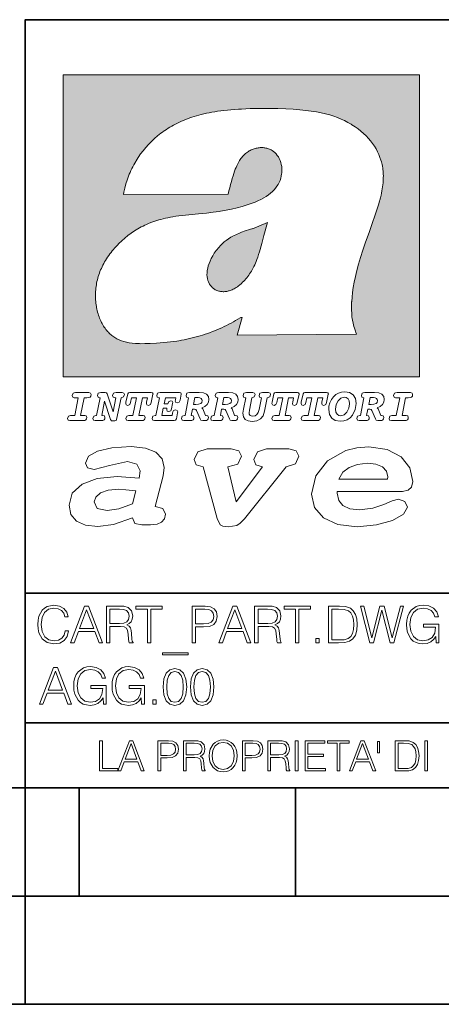
# Model space of a CAD drawing. Extents: x 0 to 420, y 0 to 297.
# Drawn here: x 235 to 254, y 0 to 46 of the extents above; entities that cross this region are included whole.
import ezdxf

# ---------------------------------------------------------------- set-up
doc = ezdxf.new("R2010")
doc.units = 0

msp = doc.modelspace()

# ---------------------------------------------------------------- linework, layer by layer
at = {"color": 7, "lineweight": 35}
for p, q in [((234.999802, 10.00025), (234.999802, 45.500252)), ((234.999802, 45.500252), (410, 45.500252)), ((234.999802, 19.00025), (329.999786, 19.00025)), ((234.999802, 13.00025), (410, 13.00025)), ((25.000401, 9.99976), (410, 9.99976)), ((234.999802, 10.00025), (410, 10.00025)), ((235, 0), (235, 9.99976)), ((237.5, 4.99976), (237.5, 9.99976)), ((247.5, 4.99976), (247.5, 9.99976)), ((227.5, 4.99976), (235, 4.99976)), ((235, 4.99976), (237.5, 4.99976)), ((237.5, 4.99976), (247.5, 4.99976)), ((247.5, 4.99976), (257.5, 4.99976)), ((0, 0), (420, 0)), ((0, 0), (420, 0))]:
    msp.add_line(p, q, dxfattribs=at)
at = {"color": 1, "lineweight": 18}
for p, q in [((236.758301, 42.957249), (253.241394, 42.957249)), ((236.758301, 28.9942), (236.758301, 42.957249)), ((253.241394, 42.957249), (253.241394, 28.9942)), ((244.389282, 37.438004), (239.540085, 37.419815)), ((245.512177, 35.83955), (246.209061, 36.130817)), ((244.804001, 30.920776), (245.031845, 31.741112)), ((245.031845, 31.741112), (244.968063, 31.741112)), ((245.021957, 31.741112), (245.000015, 31.741112)), ((245.02919, 31.741112), (245.021957, 31.741112)), ((245.031937, 31.741112), (245.02919, 31.741112)), ((250.329529, 30.973202), (244.804001, 30.920776)), ((253.241394, 28.9942), (236.758301, 28.9942))]:
    msp.add_line(p, q, dxfattribs=at)
for points in [[(250.329529, 30.973202), (250.30072, 31.041677), (250.273895, 31.110657), (250.226227, 31.249695), (250.202896, 31.328526), (250.167038, 31.471491), (250.138336, 31.618565), (250.116608, 31.771093), (250.101852, 31.930441), (250.094208, 32.098038), (250.093933, 32.27541), (250.101395, 32.464149), (250.102234, 32.477833), (250.118561, 32.680336), (250.143738, 32.896637), (250.178375, 33.127411), (250.223053, 33.373215), (250.278366, 33.634476), (250.34491, 33.911621), (250.423355, 34.20541), (250.514709, 34.517769), (250.620895, 34.853683), (250.746429, 35.22596), (250.904861, 35.673824), (251.0504, 36.07869), (251.194122, 36.4888), (251.254929, 36.670925), (251.313309, 36.854439), (251.354965, 36.992958), (251.394363, 37.13224), (251.400009, 37.153069), (251.430374, 37.269642), (251.458496, 37.386669), (251.481247, 37.490372), (251.501785, 37.594349), (251.518356, 37.689018), (251.532761, 37.783836), (251.544037, 37.871857), (251.553177, 37.959927), (251.559708, 38.042854), (251.564133, 38.125755), (251.566284, 38.204685), (251.56636, 38.283516), (251.564407, 38.359249), (251.560379, 38.434818), (251.554459, 38.507969), (251.546494, 38.580902), (251.536697, 38.65197), (251.524887, 38.722755), (251.523224, 38.731865), (251.509354, 38.801167), (251.493484, 38.870117), (251.475784, 38.938107), (251.456116, 39.005676), (251.411041, 39.139004), (251.35817, 39.270374), (251.297409, 39.399929), (251.228683, 39.527676), (251.151901, 39.65353), (251.067062, 39.777294), (250.974197, 39.898697), (250.873398, 40.017384), (250.764816, 40.132938), (250.648727, 40.244896), (250.525452, 40.352779), (250.395325, 40.4561), (250.258774, 40.55442), (250.11615, 40.647354), (250.079788, 40.66959), (249.929962, 40.755428), (249.774429, 40.835445), (249.613007, 40.909626), (249.445297, 40.97805), (249.270599, 41.040844), (249.087906, 41.098194), (248.895844, 41.150311), (248.692551, 41.197414), (248.475662, 41.239716), (248.469482, 41.24081), (248.235657, 41.278328), (247.982117, 41.311222), (247.704987, 41.339447), (247.399567, 41.362885), (247.060608, 41.381252), (246.684006, 41.394012), (246.271271, 41.400269), (246.05426, 41.400604), (245.836746, 41.398933), (245.622284, 41.395264), (245.40741, 41.389454), (245.207138, 41.381962), (245.006638, 41.372265), (244.859787, 41.363628), (244.684723, 41.351482), (244.50972, 41.337132), (244.350891, 41.322002), (244.192276, 41.304707), (244.046829, 41.286747), (243.901718, 41.266659), (243.767151, 41.245941), (243.633026, 41.223133), (243.507401, 41.199684), (243.382294, 41.174183), (243.264145, 41.148006), (243.146576, 41.119816), (243.03479, 41.090908), (242.92366, 41.060024), (242.817383, 41.02837), (242.711792, 40.99477), (242.610352, 40.96035), (242.509644, 40.924015), (242.412491, 40.886799), (242.316132, 40.847694), (242.222809, 40.807648), (242.130356, 40.765747), (242.040543, 40.722828), (241.951645, 40.678089), (241.865051, 40.632256), (241.779404, 40.584637), (241.695786, 40.535835), (241.613174, 40.485291), (241.532349, 40.433472), (241.452591, 40.379951), (241.426697, 40.362045), (241.348923, 40.306648), (241.272293, 40.249607), (241.197021, 40.191082), (241.122986, 40.13097), (240.978729, 40.006134), (240.83963, 39.875179), (240.705856, 39.738277), (240.577698, 39.59568), (240.455444, 39.447716), (240.339432, 39.294758), (240.229965, 39.137222), (240.177795, 39.056873), (240.12735, 38.975529), (240.113785, 38.95298), (240.065613, 38.870461), (240.019226, 38.787018), (239.97467, 38.702759), (239.931915, 38.617622), (239.891022, 38.531723), (239.851929, 38.444977), (239.814713, 38.357479), (239.779312, 38.269161), (239.71402, 38.090145), (239.656067, 37.907841), (239.605423, 37.722084), (239.562088, 37.532681), (239.540085, 37.419815)], [(244.389282, 37.438004), (244.422821, 37.585358), (244.458511, 37.733105), (244.495895, 37.879261), (244.535599, 38.025635), (244.573364, 38.156788), (244.613556, 38.28767), (244.648804, 38.394955), (244.686386, 38.501526), (244.719315, 38.588348), (244.75444, 38.674221), (244.785965, 38.745644), (244.817352, 38.811646), (244.850739, 38.876556), (244.88208, 38.93285), (244.915314, 38.98801), (244.947327, 39.037079), (244.98114, 39.084976), (245.014359, 39.128426), (245.049301, 39.17065), (245.084106, 39.209476), (245.12056, 39.247009), (245.157196, 39.281815), (245.195404, 39.315247), (245.241211, 39.351852), (245.281052, 39.38089), (245.322281, 39.408398), (245.364151, 39.43391), (245.407227, 39.457779), (245.450897, 39.479675), (245.495605, 39.499817), (245.540741, 39.517944), (245.5867, 39.534218), (245.632828, 39.548416), (245.679565, 39.56068), (245.726181, 39.570827), (245.773163, 39.578979), (245.819717, 39.585011), (245.866409, 39.589012), (245.912384, 39.590931), (245.958282, 39.590809), (246.003235, 39.58868), (246.047897, 39.58453), (246.091461, 39.578461), (246.134552, 39.570408), (246.176437, 39.560532), (246.217682, 39.548725), (246.25769, 39.535179), (246.296906, 39.519772), (246.344482, 39.498024), (246.38121, 39.47876), (246.416931, 39.457748), (246.485062, 39.410721), (246.548737, 39.357048), (246.607803, 39.296825), (246.662003, 39.230183), (246.710999, 39.157284), (246.754425, 39.078392), (246.791855, 38.993881), (246.822845, 38.904282), (246.846939, 38.810272), (246.863739, 38.712704), (246.872925, 38.612572), (246.874268, 38.510948), (246.867676, 38.408928), (246.863068, 38.370087), (246.845566, 38.269173), (246.820297, 38.170006), (246.787445, 38.073162), (246.747131, 37.979027), (246.699463, 37.88784), (246.644455, 37.799713), (246.582062, 37.714672), (246.5121, 37.632675), (246.434296, 37.553616), (246.34819, 37.477341), (246.253204, 37.403648), (246.148468, 37.332279), (246.032852, 37.262897), (245.904831, 37.195061), (245.762329, 37.128208), (245.635345, 37.074688), (245.459656, 37.007999), (245.262192, 36.941074), (245.042297, 36.8745), (244.802383, 36.809807), (244.548935, 36.749462), (244.289444, 36.695755), (244.026688, 36.649448), (243.969986, 36.64048), (243.69516, 36.601719), (243.390259, 36.566334), (243.008987, 36.528992), (242.562469, 36.48661), (242.112, 36.434422), (241.972977, 36.414593), (241.834213, 36.392437), (241.714294, 36.37112), (241.594818, 36.347641), (241.486328, 36.324192), (241.378372, 36.298672), (241.277832, 36.272778), (241.177933, 36.244881), (241.083344, 36.216339), (240.989456, 36.185848), (240.899506, 36.154491), (240.810318, 36.121235), (240.699768, 36.076839), (240.615433, 36.040508), (240.531952, 36.002338), (240.450119, 35.962715), (240.369186, 35.921299), (240.210541, 35.833374), (240.055466, 35.738297), (239.903656, 35.635872), (239.755081, 35.526016), (239.60997, 35.408817), (239.468781, 35.284557), (239.332275, 35.153782), (239.266083, 35.08622), (239.201385, 35.017326), (239.138504, 34.947437), (239.077209, 34.876286), (239.029907, 34.819164), (238.97258, 34.747105), (238.916916, 34.673862), (238.86409, 34.600998), (238.812958, 34.527008), (238.764801, 34.453739), (238.718384, 34.379383), (238.674881, 34.305893), (238.633163, 34.231354), (238.594238, 34.157681), (238.557098, 34.082993), (238.522614, 34.009087), (238.489944, 33.934204), (238.459747, 33.85997), (238.431381, 33.784794), (238.405365, 33.710129), (238.381195, 33.634563), (238.359268, 33.559368), (238.339218, 33.483334), (238.32132, 33.407543), (238.305313, 33.330975), (238.291397, 33.25457), (238.279434, 33.17746), (238.269516, 33.100471), (238.261551, 33.022865), (238.25563, 32.945396), (238.251709, 32.867416), (238.249802, 32.789642), (238.249924, 32.711487), (238.252045, 32.633675), (238.256195, 32.555634), (238.262329, 32.478157), (238.270508, 32.400616), (238.280624, 32.323929), (238.292755, 32.247372), (238.300293, 32.20541), (238.315323, 32.130543), (238.332352, 32.05608), (238.351044, 31.983353), (238.371689, 31.911249), (238.393814, 31.841269), (238.417816, 31.772121), (238.44313, 31.705402), (238.470215, 31.639711), (238.498413, 31.576654), (238.52832, 31.514793), (238.559128, 31.455669), (238.591568, 31.397881), (238.624756, 31.342838), (238.65947, 31.289246), (238.694839, 31.238333), (238.731628, 31.188957), (238.769012, 31.142143), (238.807724, 31.09693), (238.847031, 31.054121), (238.887558, 31.012962), (238.928726, 30.97403), (238.971039, 30.936781), (239.014069, 30.901571), (239.058182, 30.868071), (239.14917, 30.806503), (239.244293, 30.751751), (239.343964, 30.70355), (239.449112, 30.661486), (239.560699, 30.625338), (239.680069, 30.594919), (239.808929, 30.570129), (239.94957, 30.550945), (240.10524, 30.53743), (240.280731, 30.529762), (240.328552, 30.528797), (240.539047, 30.529057), (240.787338, 30.536663), (241.07991, 30.552963), (241.40538, 30.578764), (241.564758, 30.594389), (241.723404, 30.612135), (241.867279, 30.630337), (242.010895, 30.650713), (242.101303, 30.664761), (242.230301, 30.686533), (242.359283, 30.710432), (242.48317, 30.735462), (242.60701, 30.762577), (242.728287, 30.791201), (242.849426, 30.821873), (242.969177, 30.854267), (243.088623, 30.888664), (243.207169, 30.924887), (243.325211, 30.963058), (243.442413, 31.003059), (243.558945, 31.04495), (243.635941, 31.073803), (243.750809, 31.118635), (243.864792, 31.165281), (243.977493, 31.213552), (244.089218, 31.263596), (244.199524, 31.315201), (244.308823, 31.368544), (244.416733, 31.423433), (244.523575, 31.480038), (244.62912, 31.538212), (244.733597, 31.598083), (244.836868, 31.659573), (244.939072, 31.722754), (244.968063, 31.741112)], [(246.209061, 36.130817), (246.04451, 35.53064), (245.943375, 35.154842), (245.837234, 34.77927), (245.797333, 34.649754), (245.754868, 34.521233), (245.720932, 34.42585), (245.684845, 34.331398), (245.651779, 34.250877), (245.616699, 34.171272), (245.582718, 34.0993), (245.546814, 34.028252), (245.537018, 34.009678), (245.500748, 33.943657), (245.462662, 33.87859), (245.423599, 33.815849), (245.382782, 33.754112), (245.340576, 33.693935), (245.296677, 33.63485), (245.251434, 33.577332), (245.204575, 33.521023), (245.156891, 33.466885), (245.107666, 33.414112), (245.058548, 33.364445), (245.007996, 33.316303), (244.912369, 33.233242), (244.863708, 33.194916), (244.813797, 33.158337), (244.766312, 33.126114), (244.717667, 33.095699), (244.671204, 33.069092), (244.623703, 33.044334), (244.577988, 33.022839), (244.531342, 33.003239), (244.486191, 32.986485), (244.440262, 32.971684), (244.411911, 32.963665), (244.367508, 32.952831), (244.322586, 32.944016), (244.278992, 32.937538), (244.235092, 32.933117), (244.192566, 32.930878), (244.149948, 32.930706), (244.108719, 32.932575), (244.067612, 32.936497), (244.027863, 32.942326), (243.988464, 32.950176), (243.950378, 32.959831), (243.912827, 32.971447), (243.862518, 32.99052), (243.827545, 33.006351), (243.793427, 33.024002), (243.760498, 33.043301), (243.728638, 33.064308), (243.697998, 33.086903), (243.668594, 33.111073), (243.613861, 33.16383), (243.564957, 33.222046), (243.522308, 33.285194), (243.506729, 33.312355), (243.473343, 33.381798), (243.446655, 33.455544), (243.426788, 33.533646), (243.413879, 33.616249), (243.408157, 33.703556), (243.409912, 33.795792), (243.419525, 33.893124), (243.421631, 33.90799), (243.440765, 34.011066), (243.468597, 34.118603), (243.505417, 34.230068), (243.551605, 34.345161), (243.607559, 34.463707), (243.672867, 34.584053), (243.748428, 34.70681), (243.789337, 34.767555), (243.831955, 34.82724), (243.875687, 34.885025), (243.921066, 34.941574), (243.966721, 34.995224), (244.013916, 35.047489), (244.061035, 35.096653), (244.109573, 35.144321), (244.158173, 35.189198), (244.208069, 35.23251), (244.293304, 35.300526), (244.399384, 35.375816), (244.512268, 35.446278), (244.63443, 35.513332), (244.768829, 35.578327), (244.919327, 35.642635), (245.001282, 35.674664), (245.182877, 35.739586), (245.382233, 35.802654), (245.536652, 35.846134)]]:
    msp.add_lwpolyline(points, dxfattribs=at)
at = {"color": 7, "lineweight": 18}
for points in [[(237.06897, 26.974121), (237.690903, 26.974121), (237.760513, 26.983103), (237.809906, 27.010046), (237.841339, 27.054951), (237.85257, 27.117817), (237.825623, 27.189665), (237.758255, 27.216608), (237.56517, 27.216608), (237.731323, 28.031633), (237.843582, 28.031633), (237.933395, 28.036125), (238.000748, 28.056332), (238.041168, 28.098991), (238.054642, 28.173084), (238.027695, 28.247177), (237.949112, 28.27412), (237.333908, 28.27412), (237.262054, 28.262896), (237.212662, 28.235952), (237.172256, 28.130424), (237.199188, 28.056332), (237.266556, 28.031633), (237.457397, 28.031633), (237.291245, 27.216608), (237.095917, 27.216608), (236.999374, 27.176193), (236.961197, 27.072912), (236.988144, 26.996574)], [(239.190735, 28.031633), (239.069489, 27.378265), (238.795563, 28.209009), (238.761887, 28.258404), (238.703506, 28.27412), (238.503693, 28.27412), (238.431839, 28.262896), (238.382446, 28.235952), (238.342026, 28.130424), (238.368973, 28.056332), (238.436325, 28.031633), (238.465515, 28.031633), (238.299362, 27.216608), (238.265686, 27.216608), (238.17363, 27.176193), (238.133224, 27.072912), (238.160156, 26.996574), (238.238739, 26.974121), (238.528381, 26.974121), (238.597992, 26.983103), (238.647385, 27.010046), (238.678818, 27.054951), (238.690048, 27.115572), (238.660858, 27.189665), (238.577774, 27.216608), (238.541855, 27.216608), (238.663101, 27.878958), (238.950485, 27.019026), (238.98642, 26.967386), (239.049286, 26.95616), (239.148071, 26.95616), (239.201965, 26.974121), (239.226654, 27.030252), (239.435471, 28.031633), (239.547729, 28.069803), (239.588135, 28.173084), (239.561203, 28.247177), (239.48262, 28.27412), (239.204208, 28.27412), (239.132355, 28.262896), (239.082962, 28.235952), (239.042542, 28.130424), (239.071732, 28.054087), (239.163788, 28.031633)], [(239.763275, 26.974121), (240.385208, 26.974121), (240.454803, 26.983103), (240.504196, 27.010046), (240.535645, 27.054951), (240.54686, 27.117817), (240.519928, 27.189665), (240.454803, 27.216608), (240.261719, 27.216608), (240.427872, 28.031633), (240.656876, 28.031633), (240.614227, 27.822826), (240.60524, 27.757713), (240.627686, 27.697092), (240.704025, 27.679131), (240.789352, 27.710564), (240.827515, 27.802618), (240.910599, 28.202272), (240.912842, 28.215744), (240.890381, 28.256159), (240.832016, 28.27412), (239.83287, 28.27412), (239.772247, 28.256159), (239.745316, 28.211254), (239.662231, 27.822826), (239.655502, 27.757713), (239.677948, 27.697092), (239.754288, 27.679131), (239.839615, 27.710564), (239.875534, 27.802618), (239.924927, 28.031633), (240.153946, 28.031633), (239.98555, 27.216608), (239.790207, 27.216608), (239.695908, 27.176193), (239.657745, 27.072912), (239.682449, 26.996574)], [(242.140991, 28.27412), (241.245132, 28.27412), (241.173294, 28.262896), (241.123886, 28.235952), (241.083481, 28.130424), (241.110428, 28.056332), (241.17778, 28.031633), (241.20697, 28.031633), (241.038574, 27.216608), (241.007141, 27.216608), (240.910599, 27.176193), (240.872421, 27.072912), (240.899368, 26.996574), (240.980194, 26.974121), (241.889526, 26.974121), (241.959122, 26.992083), (241.992798, 27.061686), (242.048935, 27.328871), (242.053421, 27.373775), (242.026489, 27.445623), (241.954636, 27.470322), (241.860336, 27.434397), (241.833389, 27.385002), (241.81543, 27.310909), (241.79747, 27.216608), (241.319229, 27.216608), (241.386581, 27.54217), (241.55722, 27.54217), (241.550491, 27.477057), (241.572937, 27.416435), (241.649277, 27.398474), (241.734604, 27.427662), (241.770523, 27.521961), (241.819916, 27.759958), (241.82666, 27.809355), (241.801956, 27.872221), (241.732361, 27.894674), (241.644791, 27.860994), (241.60437, 27.755468), (241.431488, 27.755468), (241.485382, 28.031633), (241.968109, 28.031633), (241.947906, 27.935089), (241.941162, 27.869976), (241.963623, 27.809355), (242.039948, 27.791391), (242.125275, 27.82058), (242.161194, 27.914881), (242.219574, 28.202272), (242.221817, 28.217989), (242.201614, 28.256159)], [(243.05481, 28.27412), (242.601273, 28.27412), (242.529419, 28.262896), (242.480026, 28.235952), (242.439606, 28.130424), (242.46431, 28.056332), (242.531662, 28.031633), (242.560852, 28.031633), (242.394699, 27.216608), (242.363266, 27.216608), (242.266724, 27.176193), (242.228561, 27.072912), (242.255493, 26.996574), (242.336334, 26.974121), (242.643921, 26.974121), (242.713531, 26.983103), (242.762924, 27.010046), (242.794357, 27.054951), (242.805588, 27.115572), (242.776398, 27.189665), (242.695572, 27.216608), (242.675354, 27.216608), (242.733734, 27.501755), (242.837021, 27.501755), (242.893143, 27.488283), (242.929077, 27.438889), (243.095215, 27.050459), (243.131149, 26.987593), (243.209732, 26.974121), (243.315262, 26.974121), (243.384857, 26.983103), (243.43425, 27.010046), (243.465683, 27.054951), (243.476913, 27.115572), (243.447723, 27.189665), (243.364655, 27.216608), (243.337708, 27.216608), (243.218704, 27.510736), (243.171555, 27.571358), (243.313019, 27.627489), (243.41629, 27.710564), (243.479156, 27.818335), (243.501617, 27.953051), (243.472427, 28.094501), (243.389343, 28.193293), (243.250153, 28.253914)], [(244.406448, 28.27412), (243.952911, 28.27412), (243.881058, 28.262896), (243.831665, 28.235952), (243.791245, 28.130424), (243.815948, 28.056332), (243.883301, 28.031633), (243.912491, 28.031633), (243.746338, 27.216608), (243.714905, 27.216608), (243.618362, 27.176193), (243.5802, 27.072912), (243.607147, 26.996574), (243.687973, 26.974121), (243.995575, 26.974121), (244.06517, 26.983103), (244.114563, 27.010046), (244.145996, 27.054951), (244.157227, 27.115572), (244.128036, 27.189665), (244.047211, 27.216608), (244.027008, 27.216608), (244.085373, 27.501755), (244.18866, 27.501755), (244.244797, 27.488283), (244.280716, 27.438889), (244.446869, 27.050459), (244.482788, 26.987593), (244.561371, 26.974121), (244.666901, 26.974121), (244.736496, 26.983103), (244.785889, 27.010046), (244.817322, 27.054951), (244.828552, 27.115572), (244.799362, 27.189665), (244.716293, 27.216608), (244.689346, 27.216608), (244.570358, 27.510736), (244.523209, 27.571358), (244.664658, 27.627489), (244.767929, 27.710564), (244.830795, 27.818335), (244.853256, 27.953051), (244.824066, 28.094501), (244.740997, 28.193293), (244.601791, 28.253914)], [(246.200409, 28.031633), (246.312668, 28.069803), (246.353088, 28.173084), (246.326141, 28.247177), (246.247559, 28.27412), (245.980377, 28.27412), (245.908524, 28.262896), (245.859131, 28.235952), (245.81871, 28.130424), (245.845657, 28.056332), (245.930969, 28.031633), (245.816467, 27.479301), (245.776047, 27.344587), (245.722168, 27.250286), (245.641342, 27.196402), (245.529068, 27.178438), (245.454987, 27.18742), (245.401093, 27.216608), (245.367416, 27.266005), (245.358429, 27.335606), (245.369659, 27.450113), (245.48642, 28.031633), (245.596436, 28.072048), (245.634598, 28.173084), (245.607651, 28.247177), (245.529068, 28.27412), (245.241684, 28.27412), (245.16983, 28.262896), (245.120438, 28.235952), (245.080017, 28.130424), (245.104721, 28.056332), (245.172073, 28.031633), (245.201263, 28.031633), (245.093491, 27.49502), (245.071045, 27.313154), (245.097992, 27.147005), (245.178818, 27.030252), (245.313538, 26.960649), (245.504379, 26.935951), (245.719925, 26.965139), (245.88382, 27.050459), (246.00058, 27.198647), (246.072418, 27.4097)], [(246.521469, 26.974121), (247.143402, 26.974121), (247.213013, 26.983103), (247.262405, 27.010046), (247.293839, 27.054951), (247.305069, 27.117817), (247.278122, 27.189665), (247.213013, 27.216608), (247.019928, 27.216608), (247.186066, 28.031633), (247.415085, 28.031633), (247.372421, 27.822826), (247.363449, 27.757713), (247.385895, 27.697092), (247.462234, 27.679131), (247.547546, 27.710564), (247.585724, 27.802618), (247.668793, 28.202272), (247.671036, 28.215744), (247.64859, 28.256159), (247.59021, 28.27412), (246.59108, 28.27412), (246.530457, 28.256159), (246.50351, 28.211254), (246.420441, 27.822826), (246.413696, 27.757713), (246.436157, 27.697092), (246.512497, 27.679131), (246.597809, 27.710564), (246.633743, 27.802618), (246.683136, 28.031633), (246.91214, 28.031633), (246.743759, 27.216608), (246.548416, 27.216608), (246.454117, 27.176193), (246.415955, 27.072912), (246.440643, 26.996574)], [(247.873108, 26.974121), (248.495056, 26.974121), (248.564651, 26.983103), (248.614044, 27.010046), (248.645477, 27.054951), (248.656708, 27.117817), (248.629761, 27.189665), (248.564651, 27.216608), (248.371567, 27.216608), (248.537704, 28.031633), (248.766724, 28.031633), (248.72406, 27.822826), (248.715088, 27.757713), (248.737534, 27.697092), (248.813873, 27.679131), (248.8992, 27.710564), (248.937363, 27.802618), (249.020432, 28.202272), (249.02269, 28.215744), (249.000229, 28.256159), (248.941849, 28.27412), (247.942719, 28.27412), (247.882095, 28.256159), (247.855148, 28.211254), (247.772079, 27.822826), (247.76535, 27.757713), (247.787796, 27.697092), (247.864136, 27.679131), (247.949448, 27.710564), (247.985382, 27.802618), (248.034775, 28.031633), (248.263794, 28.031633), (248.095398, 27.216608), (247.900055, 27.216608), (247.805756, 27.176193), (247.767593, 27.072912), (247.792282, 26.996574)], [(249.781586, 28.310045), (249.626648, 28.294329), (249.487457, 28.247177), (249.36171, 28.173084), (249.253937, 28.072048), (249.161896, 27.941824), (249.094528, 27.798128), (249.051865, 27.643206), (249.038406, 27.486038), (249.072083, 27.257023), (249.177612, 27.084139), (249.345993, 26.976366), (249.575012, 26.940443), (249.743408, 26.960649), (249.893845, 27.014536), (250.026306, 27.104345), (250.140823, 27.23008), (250.266556, 27.481548), (250.313705, 27.762203), (250.275528, 27.993465), (250.170013, 28.164104), (250.001617, 28.271875)], [(251.164658, 28.27412), (250.711105, 28.27412), (250.639267, 28.262896), (250.589874, 28.235952), (250.549454, 28.130424), (250.574158, 28.056332), (250.64151, 28.031633), (250.6707, 28.031633), (250.504547, 27.216608), (250.473114, 27.216608), (250.376572, 27.176193), (250.338394, 27.072912), (250.365341, 26.996574), (250.446167, 26.974121), (250.753769, 26.974121), (250.82338, 26.983103), (250.872772, 27.010046), (250.904205, 27.054951), (250.915436, 27.115572), (250.886246, 27.189665), (250.80542, 27.216608), (250.785202, 27.216608), (250.843582, 27.501755), (250.946869, 27.501755), (251.002991, 27.488283), (251.038925, 27.438889), (251.205063, 27.050459), (251.240997, 26.987593), (251.31958, 26.974121), (251.425095, 26.974121), (251.494705, 26.983103), (251.544098, 27.010046), (251.575531, 27.054951), (251.586761, 27.115572), (251.557571, 27.189665), (251.474503, 27.216608), (251.447556, 27.216608), (251.328552, 27.510736), (251.281403, 27.571358), (251.422852, 27.627489), (251.526138, 27.710564), (251.589005, 27.818335), (251.61145, 27.953051), (251.582275, 28.094501), (251.499191, 28.193293), (251.359985, 28.253914)], [(251.937012, 26.974121), (252.55896, 26.974121), (252.628555, 26.983103), (252.677948, 27.010046), (252.709381, 27.054951), (252.720612, 27.117817), (252.693665, 27.189665), (252.626312, 27.216608), (252.433212, 27.216608), (252.599365, 28.031633), (252.711624, 28.031633), (252.801437, 28.036125), (252.868805, 28.056332), (252.90921, 28.098991), (252.922684, 28.173084), (252.895737, 28.247177), (252.817154, 28.27412), (252.201965, 28.27412), (252.130112, 28.262896), (252.080719, 28.235952), (252.040298, 28.130424), (252.067245, 28.056332), (252.134598, 28.031633), (252.325439, 28.031633), (252.159302, 27.216608), (251.963959, 27.216608), (251.867416, 27.176193), (251.829254, 27.072912), (251.856186, 26.996574)], [(242.780884, 27.724035), (242.84375, 28.033878), (243.000916, 28.033878), (243.081757, 28.024899), (243.14238, 27.997955), (243.178299, 27.955296), (243.191772, 27.896919), (243.173813, 27.81609), (243.117676, 27.762203), (243.023376, 27.733015), (242.8909, 27.724035)], [(244.132523, 27.724035), (244.195389, 28.033878), (244.35257, 28.033878), (244.433395, 28.024899), (244.494019, 27.997955), (244.529938, 27.955296), (244.543411, 27.896919), (244.525452, 27.81609), (244.469315, 27.762203), (244.375015, 27.733015), (244.242538, 27.724035)], [(250.001617, 27.753223), (249.967926, 27.54217), (249.880371, 27.362549), (249.754639, 27.236814), (249.606445, 27.19191), (249.500916, 27.209873), (249.424591, 27.270494), (249.37294, 27.367041), (249.357224, 27.501755), (249.388657, 27.712809), (249.476227, 27.892429), (249.601959, 28.015917), (249.752396, 28.063068), (249.853424, 28.04286), (249.932007, 27.982239), (249.983643, 27.885693)], [(250.890732, 27.724035), (250.953598, 28.033878), (251.110764, 28.033878), (251.191589, 28.024899), (251.252213, 27.997955), (251.288147, 27.955296), (251.301605, 27.896919), (251.283646, 27.81609), (251.227524, 27.762203), (251.133224, 27.733015), (251.000748, 27.724035)], [(241.013397, 22.998755), (241.377136, 24.421034), (241.43309, 24.801863), (241.330505, 25.213779), (241.041382, 25.51689), (240.565735, 25.703417), (239.903564, 25.773365), (239.008224, 25.711189), (238.346039, 25.56352), (237.935684, 25.322588), (237.795792, 25.011707), (237.889053, 24.78632), (238.1875, 24.716372), (238.896301, 24.902899), (239.726349, 25.089428), (240.164703, 24.965076), (240.323242, 24.646423), (240.267288, 24.312225), (239.26004, 24.397718), (238.327393, 24.304455), (237.627914, 24.040205), (237.180237, 23.620516), (237.031021, 23.06093), (237.11496, 22.641241), (237.376099, 22.33036), (237.786453, 22.143831), (238.355377, 22.073883), (239.082825, 22.167149), (239.959518, 22.485802), (240.071426, 22.221552), (240.397858, 22.159376), (240.798889, 22.159376), (241.097336, 22.190464), (241.311844, 22.283728), (241.442413, 22.431396), (241.489044, 22.649014), (241.367813, 22.905491)], [(243.233093, 24.832951), (243.885941, 22.446941), (244.01651, 22.151604), (244.147079, 22.089428), (244.389572, 22.066113), (244.790604, 22.128288), (244.949158, 22.229324), (245.145004, 22.439169), (247.066254, 24.832951), (247.504593, 24.972847), (247.663147, 25.322588), (247.541901, 25.579065), (247.1875, 25.664558), (246.161591, 25.664558), (245.741898, 25.532433), (245.57402, 25.174919), (245.667282, 24.933987), (245.98439, 24.832951), (244.762619, 23.224142), (244.370911, 24.832951), (244.837234, 24.965076), (245.005112, 25.322588), (244.883865, 25.579065), (244.529465, 25.664558), (243.419617, 25.664558), (242.990601, 25.532433), (242.822723, 25.174919), (242.915985, 24.933987)], [(249.435165, 23.690464), (252.083862, 23.690464), (252.447601, 23.698236), (252.70874, 23.760412), (252.876617, 23.900309), (252.932571, 24.164558), (252.792679, 24.79409), (252.391647, 25.299273), (251.748123, 25.633469), (250.899414, 25.757822), (250.339828, 25.711189), (249.826874, 25.586838), (248.987488, 25.120516), (248.437241, 24.428806), (248.241379, 23.581656), (248.381271, 22.952122), (248.800964, 22.478029), (249.46315, 22.167149), (250.349152, 22.066113), (251.244492, 22.151604), (251.990601, 22.353676), (252.494232, 22.649014), (252.680756, 22.975439), (252.559509, 23.239687), (252.270401, 23.348495), (251.981277, 23.263002), (251.589569, 23.092018), (251.085938, 22.921034), (250.470398, 22.843313), (250.022736, 22.889946), (249.696304, 23.045387), (249.500443, 23.28632), (249.435165, 23.620516)], [(249.500443, 24.273365), (249.686981, 24.584248), (249.985428, 24.809635), (250.367813, 24.949532), (250.834122, 25.003935), (251.22583, 24.957304), (251.524277, 24.832951), (251.710815, 24.630878), (251.776093, 24.382174), (251.766769, 24.273365)], [(239.968842, 23.130878), (239.325317, 22.889946), (238.784393, 22.812225), (238.327393, 22.913261), (238.1875, 23.224142), (238.2621, 23.441759), (238.485947, 23.628288), (238.840347, 23.75264), (239.325317, 23.799273), (239.651749, 23.775957), (240.118073, 23.721552)], [(236.848633, 17.255978), (236.801331, 17.059732), (236.694946, 16.913139), (236.53653, 16.823292), (236.333191, 16.792555), (236.087296, 16.842207), (235.902863, 16.9888), (235.784653, 17.229969), (235.744446, 17.556255), (235.784653, 17.877813), (235.900497, 18.111889), (236.082565, 18.256115), (236.328461, 18.305769), (236.522339, 18.277395), (236.676025, 18.197006), (236.782425, 18.069328), (236.832077, 17.903822), (236.985764, 17.903822), (236.929016, 18.126074), (236.79425, 18.29631), (236.590912, 18.405073), (236.328461, 18.445267), (236.021088, 18.383793), (235.893417, 18.310497), (235.784653, 18.208828), (235.635696, 17.929829), (235.59549, 17.752501), (235.583679, 17.55389), (235.59549, 17.350554), (235.635696, 17.173223), (235.782288, 16.889496), (236.016357, 16.712166), (236.32373, 16.653057), (236.595642, 16.695616), (236.803696, 16.81147), (236.940842, 17.000622), (237.002304, 17.255978)], [(237.101624, 16.700344), (237.264755, 16.700344), (237.458633, 17.22051), (238.224701, 17.22051), (238.416214, 16.700344), (238.579361, 16.700344), (237.933884, 18.400345), (237.747101, 18.400345)], [(237.510651, 17.36001), (237.83931, 18.234837), (238.170319, 17.36001)], [(238.759064, 16.700344), (238.9151, 16.700344), (238.9151, 17.461679), (239.411636, 17.461679), (239.579498, 17.445129), (239.681168, 17.388384), (239.733185, 17.277256), (239.759201, 17.099926), (239.778107, 16.875309), (239.792297, 16.768911), (239.815948, 16.700344), (239.988541, 16.700344), (239.988541, 16.723988), (239.953079, 16.77837), (239.934158, 16.880037), (239.912888, 17.135393), (239.896332, 17.279621), (239.865601, 17.390747), (239.804123, 17.473501), (239.700089, 17.530247), (239.815948, 17.591721), (239.903427, 17.681568), (239.955444, 17.802153), (239.97435, 17.948744), (239.919968, 18.175726), (239.766296, 18.331776), (239.567673, 18.390886), (239.326508, 18.400345), (238.759064, 18.400345)], [(238.9151, 17.601179), (238.9151, 18.260845), (239.357254, 18.260845), (239.541672, 18.251387), (239.685898, 18.201735), (239.778107, 18.092972), (239.813583, 17.944016), (239.785202, 17.785601), (239.704819, 17.679203), (239.565323, 17.617729), (239.366699, 17.601179)], [(240.650574, 16.700344), (240.806625, 16.700344), (240.806625, 18.260845), (241.336243, 18.260845), (241.336243, 18.400345), (240.120941, 18.400345), (240.120941, 18.260845), (240.650574, 18.260845)], [(242.728882, 16.700344), (242.884933, 16.700344), (242.884933, 17.438036), (243.246674, 17.438036), (243.523315, 17.466408), (243.721924, 17.556255), (243.840149, 17.707577), (243.880341, 17.922737), (243.844864, 18.130802), (243.73848, 18.27976), (243.565872, 18.369606), (243.322342, 18.400345), (242.728882, 18.400345)], [(242.884933, 17.577534), (242.884933, 18.260845), (243.315247, 18.260845), (243.494934, 18.239565), (243.620255, 18.178091), (243.693542, 18.074059), (243.719559, 17.9251), (243.688828, 17.761957), (243.603699, 17.65556), (243.457108, 17.594086), (243.249039, 17.577534)], [(243.955994, 16.700344), (244.119141, 16.700344), (244.313019, 17.22051), (245.079086, 17.22051), (245.270599, 16.700344), (245.433746, 16.700344), (244.788269, 18.400345), (244.601471, 18.400345)], [(244.365036, 17.36001), (244.693695, 18.234837), (245.024704, 17.36001)], [(245.613434, 16.700344), (245.769485, 16.700344), (245.769485, 17.461679), (246.266006, 17.461679), (246.433884, 17.445129), (246.535553, 17.388384), (246.58757, 17.277256), (246.613571, 17.099926), (246.632492, 16.875309), (246.646683, 16.768911), (246.670319, 16.700344), (246.842926, 16.700344), (246.842926, 16.723988), (246.807465, 16.77837), (246.788544, 16.880037), (246.767258, 17.135393), (246.750717, 17.279621), (246.719971, 17.390747), (246.658508, 17.473501), (246.554474, 17.530247), (246.670319, 17.591721), (246.757812, 17.681568), (246.809814, 17.802153), (246.828735, 17.948744), (246.774353, 18.175726), (246.620667, 18.331776), (246.422058, 18.390886), (246.180893, 18.400345), (245.613434, 18.400345)], [(245.769485, 17.601179), (245.769485, 18.260845), (246.211624, 18.260845), (246.396057, 18.251387), (246.540283, 18.201735), (246.632492, 18.092972), (246.667953, 17.944016), (246.639587, 17.785601), (246.559204, 17.679203), (246.419693, 17.617729), (246.221085, 17.601179)], [(247.504959, 16.700344), (247.661011, 16.700344), (247.661011, 18.260845), (248.190628, 18.260845), (248.190628, 18.400345), (246.975327, 18.400345), (246.975327, 18.260845), (247.504959, 18.260845)], [(249.429565, 18.400345), (249.029984, 18.400345), (249.029984, 16.700344), (249.498138, 16.700344), (249.786591, 16.712166), (250.006485, 16.77364), (250.157806, 16.891861), (250.271301, 17.062096), (250.339859, 17.281984), (250.36351, 17.55389), (250.339859, 17.806881), (250.278397, 18.017311), (250.176727, 18.185184), (250.041946, 18.308132), (249.817337, 18.386158), (249.545425, 18.400345)], [(249.186035, 16.839844), (249.186035, 18.260845), (249.498138, 18.260845), (249.758224, 18.249023), (249.956833, 18.185184), (250.063232, 18.083515), (250.138885, 17.944016), (250.186172, 17.766685), (250.202728, 17.549162), (250.186172, 17.32218), (250.138885, 17.140121), (250.058502, 17.000622), (249.945007, 16.903683), (249.76059, 16.8493), (249.514694, 16.839844)], [(250.94278, 16.700344), (251.110657, 16.700344), (251.503143, 18.211193), (251.88855, 16.700344), (252.058777, 16.700344), (252.505646, 18.400345), (252.356689, 18.400345), (251.973663, 16.93442), (251.602448, 18.400345), (251.410934, 18.400345), (251.035004, 16.93442), (250.656693, 18.400345), (250.503006, 18.400345)], [(254.009399, 16.700344), (254.13472, 16.700344), (254.13472, 17.572805), (253.4254, 17.572805), (253.4254, 17.433306), (253.985764, 17.433306), (253.985764, 17.426214), (253.945572, 17.156672), (253.827347, 16.958063), (253.640564, 16.835115), (253.392303, 16.792555), (253.146393, 16.844572), (252.95961, 16.995893), (252.839035, 17.237062), (252.798828, 17.556255), (252.839035, 17.877813), (252.95961, 18.111889), (253.151123, 18.256115), (253.411209, 18.305769), (253.609818, 18.277395), (253.772964, 18.197006), (253.888824, 18.071693), (253.952667, 17.906185), (254.113434, 17.906185), (254.037781, 18.130802), (253.89119, 18.301039), (253.678391, 18.407436), (253.408844, 18.445267), (253.240982, 18.428717), (253.089661, 18.383793), (252.84848, 18.208828), (252.758636, 18.08115), (252.692444, 17.929829), (252.649872, 17.752501), (252.638062, 17.55389), (252.649872, 17.352917), (252.690079, 17.175587), (252.8414, 16.891861), (252.950165, 16.787827), (253.082565, 16.714531), (253.231522, 16.669607), (253.399384, 16.653057), (253.590912, 16.679064), (253.758774, 16.745268), (253.893555, 16.854031), (253.992859, 17.000622)], [(248.448349, 16.700344), (248.604401, 16.700344), (248.604401, 16.910776), (248.448349, 16.910776)], [(242.539719, 16.234558), (241.357529, 16.234558), (241.357529, 16.142347), (242.539719, 16.142347)], [(235.65799, 13.862684), (235.821136, 13.862684), (236.015015, 14.382851), (236.781082, 14.382851), (236.972595, 13.862684), (237.135742, 13.862684), (236.490265, 15.562684), (236.303467, 15.562684)], [(238.615845, 13.862684), (238.741165, 13.862684), (238.741165, 14.735146), (238.031845, 14.735146), (238.031845, 14.595647), (238.592209, 14.595647), (238.592209, 14.588553), (238.552017, 14.319013), (238.433792, 14.120403), (238.247009, 13.997455), (237.998749, 13.954896), (237.752853, 14.006912), (237.566055, 14.158234), (237.44548, 14.399402), (237.405273, 14.718596), (237.44548, 15.040153), (237.566055, 15.274228), (237.757568, 15.418456), (238.017654, 15.468108), (238.216263, 15.439735), (238.37941, 15.359346), (238.49527, 15.234034), (238.559113, 15.068525), (238.719879, 15.068525), (238.644226, 15.293143), (238.497635, 15.46338), (238.284836, 15.569777), (238.015289, 15.607608), (237.847427, 15.591057), (237.696106, 15.546133), (237.454926, 15.371168), (237.365082, 15.243491), (237.298889, 15.09217), (237.256317, 14.91484), (237.244507, 14.71623), (237.256317, 14.515257), (237.296524, 14.337928), (237.447845, 14.0542), (237.556595, 13.950167), (237.689011, 13.87687), (237.837967, 13.831947), (238.005844, 13.815396), (238.197357, 13.841405), (238.365219, 13.907608), (238.5, 14.01637), (238.599304, 14.162962)], [(240.38678, 13.862684), (240.5121, 13.862684), (240.5121, 14.735146), (239.80278, 14.735146), (239.80278, 14.595647), (240.363144, 14.595647), (240.363144, 14.588553), (240.322937, 14.319013), (240.204727, 14.120403), (240.017944, 13.997455), (239.769669, 13.954896), (239.523773, 14.006912), (239.33699, 14.158234), (239.2164, 14.399402), (239.176208, 14.718596), (239.2164, 15.040153), (239.33699, 15.274228), (239.528503, 15.418456), (239.788589, 15.468108), (239.987198, 15.439735), (240.150345, 15.359346), (240.266205, 15.234034), (240.330032, 15.068525), (240.490814, 15.068525), (240.415161, 15.293143), (240.26857, 15.46338), (240.055771, 15.569777), (239.786224, 15.607608), (239.618347, 15.591057), (239.467041, 15.546133), (239.225861, 15.371168), (239.136017, 15.243491), (239.069809, 15.09217), (239.027252, 14.91484), (239.015427, 14.71623), (239.027252, 14.515257), (239.067444, 14.337928), (239.218765, 14.0542), (239.32753, 13.950167), (239.459946, 13.87687), (239.608902, 13.831947), (239.776764, 13.815396), (239.968292, 13.841405), (240.136154, 13.907608), (240.270935, 14.01637), (240.370239, 14.162962)], [(241.384552, 14.666578), (241.420029, 14.297733), (241.524063, 14.030557), (241.69429, 13.869778), (241.92601, 13.815396), (242.15535, 13.867413), (242.327957, 14.030557), (242.431992, 14.295368), (242.469818, 14.664214), (242.431992, 15.030695), (242.327957, 15.297872), (242.15535, 15.458651), (241.92601, 15.515396), (241.69429, 15.461016), (241.524063, 15.300237), (241.420029, 15.03306)], [(242.64241, 14.666578), (242.677887, 14.297733), (242.781921, 14.030557), (242.952148, 13.869778), (243.183868, 13.815396), (243.413208, 13.867413), (243.585815, 14.030557), (243.68985, 14.295368), (243.727676, 14.664214), (243.68985, 15.030695), (243.585815, 15.297872), (243.413208, 15.458651), (243.183868, 15.515396), (242.952148, 15.461016), (242.781921, 15.300237), (242.677887, 15.03306)], [(236.067032, 14.52235), (236.395691, 15.397177), (236.7267, 14.52235)], [(241.545334, 14.666578), (241.56662, 14.978679), (241.637543, 15.200932), (241.755768, 15.330974), (241.92601, 15.375897), (242.093872, 15.330974), (242.214462, 15.200932), (242.285385, 14.978679), (242.309036, 14.666578), (242.285385, 14.34975), (242.214462, 14.129861), (242.093872, 13.997455), (241.92601, 13.954896), (241.755768, 13.997455), (241.637543, 14.129861), (241.56662, 14.352114)], [(242.803192, 14.666578), (242.824478, 14.978679), (242.895401, 15.200932), (243.013626, 15.330974), (243.183868, 15.375897), (243.35173, 15.330974), (243.472321, 15.200932), (243.543243, 14.978679), (243.566895, 14.666578), (243.543243, 14.34975), (243.472321, 14.129861), (243.35173, 13.997455), (243.183868, 13.954896), (243.013626, 13.997455), (242.895401, 14.129861), (242.824478, 14.352114)], [(240.904587, 13.862684), (241.060638, 13.862684), (241.060638, 14.073115), (240.904587, 14.073115)], [(238.44136, 10.781829), (239.288361, 10.781829), (239.288361, 10.89671), (238.56987, 10.89671), (238.56987, 12.181828), (238.44136, 12.181828)], [(239.288361, 10.781829), (239.422714, 10.781829), (239.582382, 11.210201), (240.213257, 11.210201), (240.370987, 10.781829), (240.505341, 10.781829), (239.973755, 12.181828), (239.819931, 12.181828)], [(239.625229, 11.325084), (239.895874, 12.045528), (240.168472, 11.325084)], [(241.140106, 10.781829), (241.268616, 10.781829), (241.268616, 11.389339), (241.566528, 11.389339), (241.794342, 11.412705), (241.957901, 11.486697), (242.055267, 11.611315), (242.088364, 11.788505), (242.059158, 11.959854), (241.971542, 12.082524), (241.829391, 12.156516), (241.628845, 12.181828), (241.140106, 12.181828)], [(241.268616, 11.504221), (241.268616, 12.066947), (241.623001, 12.066947), (241.770981, 12.049423), (241.874176, 11.998796), (241.93454, 11.913122), (241.955963, 11.790452), (241.930649, 11.656098), (241.86055, 11.568477), (241.739822, 11.517851), (241.568481, 11.504221)], [(242.316177, 10.781829), (242.444687, 10.781829), (242.444687, 11.408811), (242.853592, 11.408811), (242.991837, 11.395181), (243.075562, 11.348449), (243.118408, 11.256933), (243.139832, 11.110897), (243.155396, 10.925918), (243.167084, 10.838296), (243.186554, 10.781829), (243.328705, 10.781829), (243.328705, 10.8013), (243.299484, 10.846085), (243.28392, 10.929812), (243.266388, 11.140104), (243.252762, 11.258881), (243.227448, 11.350396), (243.176819, 11.418547), (243.091141, 11.465278), (243.186554, 11.515904), (243.258606, 11.589895), (243.301437, 11.6892), (243.317017, 11.809923), (243.272232, 11.99685), (243.14566, 12.125361), (242.982101, 12.17404), (242.783493, 12.181828), (242.316177, 12.181828)], [(242.444687, 11.523693), (242.444687, 12.066947), (242.808807, 12.066947), (242.960693, 12.059158), (243.079468, 12.018269), (243.155396, 11.928699), (243.184616, 11.806029), (243.16124, 11.67557), (243.095047, 11.587949), (242.980164, 11.537323), (242.816605, 11.523693)], [(243.515625, 11.480855), (243.52536, 11.315348), (243.56041, 11.171259), (243.688919, 10.939548), (243.891418, 10.793511), (244.016037, 10.756516), (244.156235, 10.742886), (244.294479, 10.756516), (244.419098, 10.793511), (244.53009, 10.853873), (244.62355, 10.939548), (244.69754, 11.044694), (244.75206, 11.171259), (244.785172, 11.315348), (244.798798, 11.480855), (244.787109, 11.644416), (244.75206, 11.788505), (244.69754, 11.91507), (244.62355, 12.022162), (244.53009, 12.10589), (244.419098, 12.166252), (244.294479, 12.205194), (244.156235, 12.218824), (244.016037, 12.205194), (243.891418, 12.166252), (243.782379, 12.10589), (243.688919, 12.022162), (243.56041, 11.788505), (243.52536, 11.642468)], [(243.648026, 11.480855), (243.685028, 11.741774), (243.788223, 11.938436), (243.949844, 12.061106), (244.156235, 12.103943), (244.364578, 12.061106), (244.524246, 11.938436), (244.629395, 11.74372), (244.666397, 11.480855), (244.629395, 11.216043), (244.524246, 11.021328), (244.364578, 10.898658), (244.156235, 10.857768), (243.947891, 10.898658), (243.788223, 11.021328), (243.683075, 11.216043)], [(245.049973, 10.781829), (245.178497, 10.781829), (245.178497, 11.389339), (245.47641, 11.389339), (245.704224, 11.412705), (245.867783, 11.486697), (245.965134, 11.611315), (245.998245, 11.788505), (245.969025, 11.959854), (245.881409, 12.082524), (245.739273, 12.156516), (245.538712, 12.181828), (245.049973, 12.181828)], [(245.178497, 11.504221), (245.178497, 12.066947), (245.532867, 12.066947), (245.680847, 12.049423), (245.784058, 11.998796), (245.844421, 11.913122), (245.865829, 11.790452), (245.840515, 11.656098), (245.770416, 11.568477), (245.649704, 11.517851), (245.478348, 11.504221)], [(246.226059, 10.781829), (246.354568, 10.781829), (246.354568, 11.408811), (246.763474, 11.408811), (246.901718, 11.395181), (246.985443, 11.348449), (247.028275, 11.256933), (247.049698, 11.110897), (247.065277, 10.925918), (247.076965, 10.838296), (247.096436, 10.781829), (247.238571, 10.781829), (247.238571, 10.8013), (247.209366, 10.846085), (247.193787, 10.929812), (247.17627, 11.140104), (247.162628, 11.258881), (247.137329, 11.350396), (247.0867, 11.418547), (247.001022, 11.465278), (247.096436, 11.515904), (247.168472, 11.589895), (247.211319, 11.6892), (247.226898, 11.809923), (247.182098, 11.99685), (247.055542, 12.125361), (246.891983, 12.17404), (246.693375, 12.181828), (246.226059, 12.181828)], [(246.354568, 11.523693), (246.354568, 12.066947), (246.718689, 12.066947), (246.87056, 12.059158), (246.989334, 12.018269), (247.065277, 11.928699), (247.094482, 11.806029), (247.071121, 11.67557), (247.004913, 11.587949), (246.89003, 11.537323), (246.726471, 11.523693)], [(247.49559, 10.781829), (247.624115, 10.781829), (247.624115, 12.181828), (247.49559, 12.181828)], [(247.947342, 10.781829), (248.887802, 10.781829), (248.887802, 10.89671), (248.075851, 10.89671), (248.075851, 11.443859), (248.796295, 11.443859), (248.796295, 11.558742), (248.075851, 11.558742), (248.075851, 12.066947), (248.864441, 12.066947), (248.864441, 12.181828), (247.947342, 12.181828)], [(249.423279, 10.781829), (249.551788, 10.781829), (249.551788, 12.066947), (249.987946, 12.066947), (249.987946, 12.181828), (248.987122, 12.181828), (248.987122, 12.066947), (249.423279, 12.066947)], [(249.995743, 10.781829), (250.130096, 10.781829), (250.289749, 11.210201), (250.920639, 11.210201), (251.078354, 10.781829), (251.212708, 10.781829), (250.681137, 12.181828), (250.527313, 12.181828)], [(250.332596, 11.325084), (250.603241, 12.045528), (250.875854, 11.325084)], [(251.382111, 12.144833), (251.300323, 12.144833), (251.300323, 11.619102), (251.382111, 11.619102)], [(252.447205, 12.181828), (252.118134, 12.181828), (252.118134, 10.781829), (252.503662, 10.781829), (252.741211, 10.791565), (252.922302, 10.842191), (253.046921, 10.939548), (253.140381, 11.079742), (253.196854, 11.260827), (253.216324, 11.48475), (253.196854, 11.693094), (253.146225, 11.866391), (253.0625, 12.004639), (252.951508, 12.10589), (252.766525, 12.170146), (252.542603, 12.181828)], [(252.246643, 10.89671), (252.246643, 12.066947), (252.503662, 12.066947), (252.71785, 12.057211), (252.881409, 12.004639), (252.969025, 11.920911), (253.031342, 11.806029), (253.070282, 11.659993), (253.083908, 11.480855), (253.070282, 11.293929), (253.031342, 11.143998), (252.965134, 11.029117), (252.871674, 10.949284), (252.719803, 10.904499), (252.517288, 10.89671)], [(253.485031, 10.781829), (253.613541, 10.781829), (253.613541, 12.181828), (253.485031, 12.181828)]]:
    msp.add_lwpolyline(points, close=True, dxfattribs=at)
at = {"color": 7, "lineweight": 5}
msp.add_point((234.999802, 45.500252), dxfattribs=at)
msp.add_point((234.999802, 45.500252), dxfattribs=at)
at = {"color": 1, "lineweight": 5}
for points in [[(236.758301, 28.9942), (236.758301, 42.957249), (238.354477, 33.541927), (239.683777, 37.998314)], [(253.241394, 42.957249), (243.902328, 41.26675), (236.758301, 42.957249)], [(236.758301, 42.957249), (243.902328, 41.26675), (242.384598, 40.875713), (242.96405, 41.071503)], [(236.758301, 42.957249), (242.384598, 40.875713), (241.426697, 40.362045), (241.833496, 40.614983)], [(236.758301, 42.957249), (241.426697, 40.362045), (240.641129, 39.667751), (241.014069, 40.037704)], [(236.758301, 42.957249), (240.641129, 39.667751), (239.871231, 38.488434), (240.113785, 38.95298)], [(236.758301, 42.957249), (239.871231, 38.488434), (239.683777, 37.998314)], [(253.241394, 42.957249), (245.159729, 41.379875), (243.902328, 41.26675), (244.859787, 41.363628)], [(253.241394, 42.957249), (248.469482, 41.24081), (245.159729, 41.379875), (247.174698, 41.375866)], [(253.241394, 42.957249), (250.079788, 40.66959), (248.469482, 41.24081), (249.228668, 41.054726)], [(253.241394, 42.957249), (250.776245, 40.121315), (250.079788, 40.66959), (250.084854, 40.666527)], [(253.241394, 42.957249), (251.422012, 39.108749), (250.776245, 40.121315), (251.261017, 39.469646)], [(253.241394, 42.957249), (251.559586, 38.446224), (251.422012, 39.108749), (251.523224, 38.731865)], [(253.241394, 28.9942), (251.534668, 37.797688), (253.241394, 42.957249), (251.559586, 38.446224)], [(246.280273, 37.423687), (245.675674, 37.091145), (245.996704, 39.589115), (245.736725, 39.572838)], [(246.280273, 37.423687), (245.996704, 39.589115), (246.673172, 37.843857), (246.344482, 39.498024)], [(245.635345, 37.074688), (244.974609, 39.076019), (245.478455, 39.492352), (245.241211, 39.351852)], [(245.635345, 37.074688), (245.478455, 39.492352), (245.675674, 37.091145), (245.736725, 39.572838)], [(246.344482, 39.498024), (246.535492, 39.369087), (246.673172, 37.843857), (246.689285, 39.191322)], [(246.673172, 37.843857), (246.689285, 39.191322), (246.79628, 38.096882), (246.80127, 38.969074)], [(244.672913, 36.777988), (244.555649, 38.096245), (244.785965, 38.745644)], [(245.635345, 37.074688), (244.672913, 36.777988), (244.974609, 39.076019), (244.785965, 38.745644)], [(246.79628, 38.096882), (246.80127, 38.969074), (246.863068, 38.370087), (246.863953, 38.711056)], [(238.501663, 33.961658), (238.354477, 33.541927), (238.736298, 34.408562), (239.683777, 37.998314)], [(239.540085, 37.419815), (239.029907, 34.819164), (239.683777, 37.998314), (238.736298, 34.408562)], [(244.672913, 36.777988), (243.969986, 36.64048), (244.555649, 38.096245), (244.389282, 37.438004)], [(253.241394, 28.9942), (250.684036, 35.043575), (251.534668, 37.797688), (251.400009, 37.153069)], [(239.540085, 37.419815), (239.825043, 35.578968), (239.029907, 34.819164), (239.083267, 34.88345)], [(244.389282, 37.438004), (241.547119, 36.337593), (239.540085, 37.419815), (240.699768, 36.076839)], [(239.540085, 37.419815), (240.699768, 36.076839), (239.825043, 35.578968), (240.247299, 35.854565)], [(244.389282, 37.438004), (243.969986, 36.64048), (241.547119, 36.337593), (242.426895, 36.472431)], [(245.837234, 34.77927), (245.001282, 35.674664), (246.209061, 36.130817), (245.512177, 35.83955)], [(245.837234, 34.77927), (244.293304, 35.300526), (245.001282, 35.674664), (244.92186, 35.643658)], [(245.837234, 34.77927), (243.897324, 34.912399), (244.293304, 35.300526), (244.171555, 35.201088)], [(253.241394, 28.9942), (244.804001, 30.920776), (250.684036, 35.043575), (250.329529, 30.973202)], [(250.202896, 31.328526), (250.265701, 33.57766), (250.329529, 30.973202), (250.684036, 35.043575)], [(245.837234, 34.77927), (243.431213, 33.513279), (243.601318, 34.451321), (243.421631, 33.90799)], [(245.837234, 34.77927), (243.67981, 33.101547), (243.431213, 33.513279), (243.506729, 33.312355)], [(245.837234, 34.77927), (243.601318, 34.451321), (243.897324, 34.912399), (243.672867, 34.584053)], [(245.837234, 34.77927), (244.160324, 32.930553), (243.67981, 33.101547), (243.862518, 32.99052)], [(245.837234, 34.77927), (244.676682, 33.072098), (244.160324, 32.930553), (244.411911, 32.963665)], [(245.837234, 34.77927), (245.038406, 33.34491), (244.676682, 33.072098), (244.912369, 33.233242)], [(245.837234, 34.77927), (245.537018, 34.009678), (245.038406, 33.34491), (245.314728, 33.65873)], [(236.758301, 28.9942), (238.354477, 33.541927), (238.250992, 32.663723), (238.26889, 33.095093)], [(250.093521, 32.134872), (250.102234, 32.477833), (250.202896, 31.328526), (250.265701, 33.57766)], [(236.758301, 28.9942), (238.250992, 32.663723), (238.300293, 32.20541), (238.296753, 32.224678)], [(236.758301, 28.9942), (238.300293, 32.20541), (238.576416, 31.424341), (238.407867, 31.800053)], [(236.758301, 28.9942), (238.576416, 31.424341), (239.003632, 30.90987), (238.775421, 31.134443)], [(244.842697, 31.663116), (244.804001, 30.920776), (244.254868, 31.34193), (243.635941, 31.073803)], [(244.968063, 31.741112), (245.031845, 31.741112), (244.842697, 31.663116), (244.804001, 30.920776)], [(253.241394, 28.9942), (242.101303, 30.664761), (243.508514, 31.026556), (242.808716, 30.811327)], [(253.241394, 28.9942), (243.508514, 31.026556), (244.804001, 30.920776), (243.635941, 31.073803)], [(236.758301, 28.9942), (239.003632, 30.90987), (239.957901, 30.550032), (239.343964, 30.70355)], [(253.241394, 28.9942), (236.758301, 28.9942), (240.328552, 30.528797), (239.957901, 30.550032)], [(253.241394, 28.9942), (240.328552, 30.528797), (242.101303, 30.664761), (241.465149, 30.584381)]]:
    msp.add_solid(points, dxfattribs=at)

doc.saveas('drawing.dxf')
